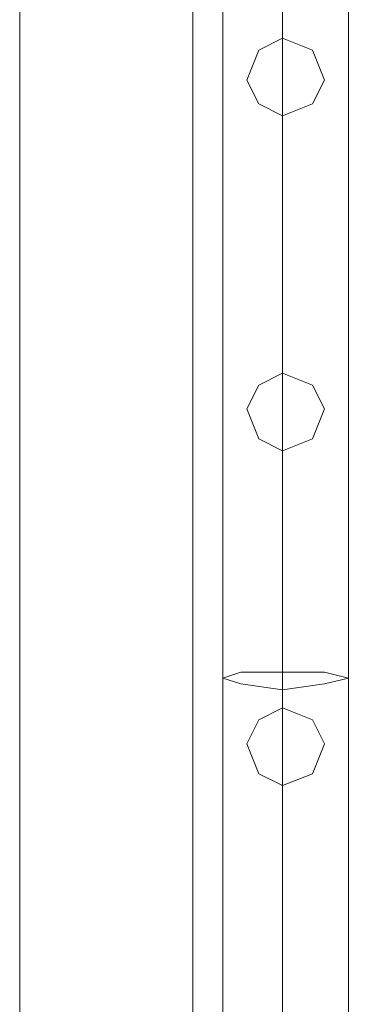
# Model space of a CAD drawing. Units: millimetres. Extents: x 4 to 24604, y -16914 to 1497.
# Drawn here: x 23245 to 23357, y -12709 to -12373 of the extents above; entities that cross this region are included whole.
import ezdxf

# ---------------------------------------------------------------- set-up
doc = ezdxf.new("R2010")
doc.units = ezdxf.units.MM
doc.header["$MEASUREMENT"] = 0

# ---------------------------------------------------------------- blocks, each defined once
blk = doc.blocks.new('WMF0')
at = {"color": 7, "lineweight": 0}
blk.add_lwpolyline([(11.48944, -3.30888), (11.48944, -7.85425), (11.48944, -3.30888)], close=True, dxfattribs=at)
for points in [[(11.47148, -6.48711), (11.47148, -7.45736)], [(11.47148, -7.45736), (11.47148, -6.48711)]]:
    blk.add_lwpolyline(points, dxfattribs=at)
at = {"color": 1, "lineweight": 0}
for points in [[(11.49253, -7.2939), (11.49253, -7.1422), (11.49253, -6.97812)], [(11.49253, -7.60968), (11.49253, -6.97812)], [(11.49253, -7.60968), (11.49253, -6.97812)], [(11.49253, -7.60968), (11.49253, -6.97812)], [(11.49872, -7.29699), (11.49872, -7.14406), (11.49872, -6.97812)], [(11.49872, -7.29018), (11.49872, -7.14034), (11.49872, -6.97812)], [(11.49872, -7.60968), (11.49872, -6.97812)], [(11.49872, -7.60968), (11.49872, -6.97812)], [(11.49872, -7.60968), (11.49872, -6.97812)], [(11.49872, -7.60968), (11.49872, -6.97812)], [(11.49872, -7.60968), (11.49872, -6.97812)], [(11.49872, -7.60968), (11.49872, -6.97812)], [(11.50554, -7.2939), (11.50554, -7.1422), (11.50554, -6.97812)], [(11.50554, -7.60968), (11.50554, -6.97812)], [(11.50554, -7.60968), (11.50554, -6.97812)], [(11.50554, -7.60968), (11.50554, -6.97812)]]:
    blk.add_lwpolyline(points, dxfattribs=at)
for points in [[(11.49501, -7.00041), (11.49625, -6.99731), (11.49872, -6.99607), (11.50182, -6.99731), (11.50306, -7.00041), (11.50182, -7.00288), (11.49872, -7.00412), (11.49625, -7.00288), (11.49501, -7.00041)], [(11.50306, -7.00041), (11.50182, -6.99731), (11.49872, -6.99607), (11.49625, -6.99731), (11.49501, -7.00041), (11.49625, -7.00288), (11.49872, -7.00412), (11.50182, -7.00288), (11.50306, -7.00041)], [(11.49872, -7.00412), (11.49625, -7.00288), (11.49501, -7.00041), (11.49625, -6.99731), (11.49872, -6.99607), (11.50182, -6.99731), (11.50306, -7.00041), (11.50182, -7.00288), (11.49872, -7.00412)], [(11.49872, -6.99607), (11.49625, -6.99731), (11.49501, -7.00041), (11.49625, -7.00288), (11.49872, -7.00412), (11.50182, -7.00288), (11.50306, -7.00041), (11.50182, -6.99731), (11.49872, -6.99607)], [(11.50306, -7.03446), (11.50182, -7.03199), (11.49872, -7.03075), (11.49625, -7.03199), (11.49501, -7.03446), (11.49625, -7.03756), (11.49872, -7.0388), (11.50182, -7.03756), (11.50306, -7.03446)], [(11.49501, -7.03446), (11.49625, -7.03199), (11.49872, -7.03075), (11.50182, -7.03199), (11.50306, -7.03446), (11.50182, -7.03756), (11.49872, -7.0388), (11.49625, -7.03756), (11.49501, -7.03446)], [(11.49872, -7.0388), (11.49625, -7.03756), (11.49501, -7.03446), (11.49625, -7.03199), (11.49872, -7.03075), (11.50182, -7.03199), (11.50306, -7.03446), (11.50182, -7.03756), (11.49872, -7.0388)], [(11.49872, -7.03075), (11.49625, -7.03199), (11.49501, -7.03446), (11.49625, -7.03756), (11.49872, -7.0388), (11.50182, -7.03756), (11.50306, -7.03446), (11.50182, -7.03199), (11.49872, -7.03075)], [(11.49253, -7.06233), (11.49439, -7.06294), (11.49872, -7.06356), (11.50306, -7.06294), (11.50554, -7.06233), (11.50306, -7.06171), (11.49872, -7.06171), (11.49439, -7.06171), (11.49253, -7.06233)], [(11.50306, -7.06914), (11.50182, -7.06666), (11.49872, -7.06542), (11.49625, -7.06666), (11.49501, -7.06914), (11.49625, -7.07223), (11.49872, -7.07347), (11.50182, -7.07223), (11.50306, -7.06914)], [(11.49501, -7.06914), (11.49625, -7.06666), (11.49872, -7.06542), (11.50182, -7.06666), (11.50306, -7.06914), (11.50182, -7.07223), (11.49872, -7.07347), (11.49625, -7.07223), (11.49501, -7.06914)], [(11.49872, -7.07347), (11.49625, -7.07223), (11.49501, -7.06914), (11.49625, -7.06666), (11.49872, -7.06542), (11.50182, -7.06666), (11.50306, -7.06914), (11.50182, -7.07223), (11.49872, -7.07347)], [(11.49872, -7.06542), (11.49625, -7.06666), (11.49501, -7.06914), (11.49625, -7.07223), (11.49872, -7.07347), (11.50182, -7.07223), (11.50306, -7.06914), (11.50182, -7.06666), (11.49872, -7.06542)]]:
    blk.add_lwpolyline(points, close=True, dxfattribs=at)

msp = doc.modelspace()

# ---------------------------------------------------------------- block references
at = {"xscale": 3302.044421704373, "yscale": 3302.044421704373, "zscale": 3302.044421704373}
msp.add_blockref('WMF0', (-14634.53, 10722.45), dxfattribs=at)

doc.saveas('drawing.dxf')
